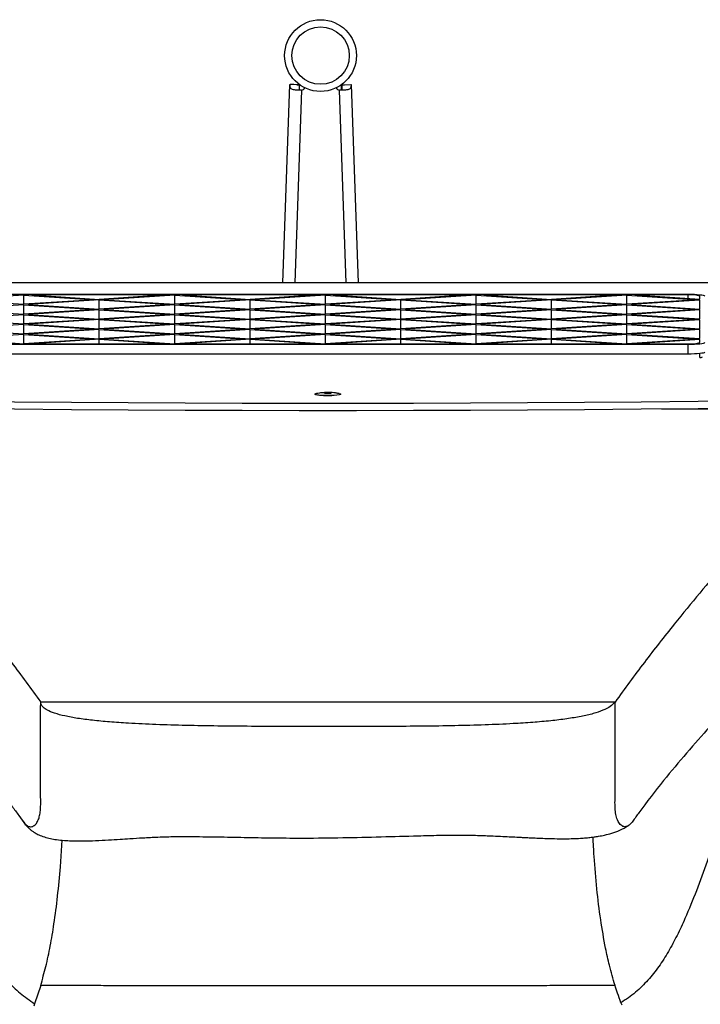
# Model space of a CAD drawing. Units: millimetres. Extents: x 0 to 297, y 0 to 210.
# Drawn here: x 34 to 49, y 50 to 71 of the extents above; entities that cross this region are included whole.
import ezdxf

# ---------------------------------------------------------------- set-up
doc = ezdxf.new("R2010")
doc.units = ezdxf.units.MM
doc.linetypes.add('SLD-Solid', pattern=[0])

msp = doc.modelspace()

# ---------------------------------------------------------------- linework, layer by layer
at = {"color": 7, "linetype": 'SLD-Solid', "lineweight": 25}
for p, q in [((39.880763, 65.2300453), (40.0230535, 69.3721568)), ((40.0230535, 69.3721568), (40.0296558, 69.3752443)), ((40.1678426, 69.3672364), (40.2229369, 69.3653648)), ((40.2229369, 69.3653648), (40.2241834, 69.3638285)), ((40.2266092, 69.2717096), (40.229502, 69.3568116)), ((41.1049598, 69.2717096), (41.102067, 69.3568116)), ((41.1073857, 69.3638285), (41.3019133, 69.3752443)), ((41.1073857, 69.3638285), (41.1086321, 69.3653648)), ((41.3019133, 69.3752443), (41.3085155, 69.3721568)), ((41.3085155, 69.3721568), (41.4508064, 65.2300453)), ((49.7369431, 65.2300453), (31.8998545, 65.2300453)), ((49.7369431, 65.2285537), (31.8998545, 65.2285537)), ((34.4683986, 64.9727097), (32.9820796, 64.875724)), ((32.9820796, 64.875724), (34.468387, 64.778739)), ((48.3434103, 64.9832761), (33.1934101, 64.9832761)), ((35.954706, 64.8757254), (34.468387, 64.778739)), ((34.4683986, 64.9727097), (35.954706, 64.8757254)), ((34.4683986, 64.7787397), (34.4683986, 64.9727097)), ((36.0433988, 64.8699378), (34.5570799, 64.7729514)), ((37.4564383, 64.973717), (34.6303589, 64.973717)), ((34.6303589, 64.973717), (36.0433988, 64.8815116)), ((37.4564383, 64.973717), (36.0433988, 64.8815116)), ((36.0433988, 64.8699378), (37.5297058, 64.7729521)), ((36.0433988, 64.6759672), (36.0433988, 64.8699378)), ((37.6183986, 64.9727097), (36.1320916, 64.8757254)), ((36.1320916, 64.8757254), (37.6183986, 64.7787397)), ((37.6183986, 64.9727097), (39.1047059, 64.8757254)), ((37.6183986, 64.7787397), (37.6183986, 64.9727097)), ((39.1047059, 64.8757254), (37.6183986, 64.7787397)), ((39.1933987, 64.8699378), (37.7070915, 64.7729521)), ((40.6064384, 64.973717), (37.780359, 64.973717)), ((37.780359, 64.973717), (39.1933987, 64.8815116)), ((40.6064384, 64.973717), (39.1933987, 64.8815116)), ((39.1933987, 64.8699378), (40.6797059, 64.7729521)), ((39.1933987, 64.6759672), (39.1933987, 64.8699378)), ((40.7683987, 64.9727097), (39.2820915, 64.8757254)), ((39.2820915, 64.8757254), (40.7683987, 64.7787397)), ((40.7683987, 64.9727097), (42.2547059, 64.8757254)), ((40.7683987, 64.7787397), (40.7683987, 64.9727097)), ((42.2547059, 64.8757254), (40.7683987, 64.7787397)), ((42.3433987, 64.8699378), (40.8570915, 64.7729521)), ((43.7564384, 64.973717), (40.930359, 64.973717)), ((40.930359, 64.973717), (42.3433987, 64.8815116)), ((43.7564384, 64.973717), (42.3433987, 64.8815116)), ((42.3433987, 64.8699378), (43.8297059, 64.7729521)), ((42.3433987, 64.6759672), (42.3433987, 64.8699378)), ((43.9183987, 64.9727097), (42.4320915, 64.8757254)), ((42.4320915, 64.8757254), (43.9183987, 64.7787397)), ((43.9183987, 64.9727097), (45.4047057, 64.8757254)), ((43.9183987, 64.7787397), (43.9183987, 64.9727097)), ((45.4047057, 64.8757254), (43.9183987, 64.7787397)), ((45.4933986, 64.8699378), (44.0070916, 64.7729521)), ((46.9064384, 64.973717), (44.0803591, 64.973717)), ((44.0803591, 64.973717), (45.4933986, 64.8815116)), ((46.9064384, 64.973717), (45.4933986, 64.8815116)), ((45.4933986, 64.8699378), (46.9797179, 64.7729514)), ((45.4933986, 64.6759672), (45.4933986, 64.8699378)), ((47.0683984, 64.9727097), (45.5820914, 64.8757254)), ((45.5820914, 64.8757254), (47.0684103, 64.778739)), ((47.0683984, 64.9727097), (48.5547177, 64.875724)), ((47.0683984, 64.7787397), (47.0683984, 64.9727097)), ((48.5547177, 64.875724), (47.0684103, 64.778739)), ((48.5934101, 64.8666745), (47.1571035, 64.7729514)), ((48.3434103, 64.973717), (47.2303591, 64.973717)), ((47.2303591, 64.973717), (48.5934101, 64.8847734)), ((48.5934101, 64.8847734), (48.5934101, 64.9498155)), ((48.5934101, 64.679229), (48.5934101, 64.8666745)), ((34.468387, 64.7671638), (32.9820796, 64.6701788)), ((32.9820796, 64.6701788), (34.468387, 64.5731939)), ((34.468387, 64.7671638), (35.954694, 64.6701788)), ((34.468387, 64.5731939), (34.468387, 64.7671638)), ((35.954694, 64.6701788), (34.468387, 64.5731939)), ((34.5570799, 64.7729514), (36.0433869, 64.6759664)), ((36.0433869, 64.6643912), (34.5570799, 64.5674063)), ((37.5297058, 64.7729521), (36.0433869, 64.6759664)), ((36.0433869, 64.6643912), (37.5296942, 64.5674063)), ((36.0433869, 64.4704206), (36.0433869, 64.6643912)), ((37.6183986, 64.7671645), (36.1320797, 64.6701788)), ((36.1320797, 64.6701788), (37.6183869, 64.5731939)), ((39.1047059, 64.6701796), (37.6183869, 64.5731939)), ((37.6183986, 64.7671645), (39.1047059, 64.6701796)), ((37.6183986, 64.5731946), (37.6183986, 64.7671645)), ((39.1933987, 64.664392), (37.7070797, 64.5674063)), ((37.7070915, 64.7729521), (39.1933987, 64.6759672)), ((40.6797059, 64.7729521), (39.1933987, 64.6759672)), ((39.1933987, 64.664392), (40.6797059, 64.567407)), ((39.1933987, 64.4704213), (39.1933987, 64.664392)), ((40.7683987, 64.7671645), (39.2820915, 64.6701796)), ((39.2820915, 64.6701796), (40.7683987, 64.5731946)), ((40.7683987, 64.7671645), (42.2547059, 64.6701796)), ((40.7683987, 64.5731946), (40.7683987, 64.7671645)), ((42.2547059, 64.6701796), (40.7683987, 64.5731946)), ((40.8570915, 64.7729521), (42.3433987, 64.6759672)), ((42.3433987, 64.664392), (40.8570915, 64.567407)), ((43.8297059, 64.7729521), (42.3433987, 64.6759672)), ((42.3433987, 64.664392), (43.8297174, 64.5674063)), ((42.3433987, 64.4704213), (42.3433987, 64.664392)), ((43.9183987, 64.7671645), (42.4320915, 64.6701796)), ((42.4320915, 64.6701796), (43.9184103, 64.5731939)), ((43.9183987, 64.7671645), (45.4047177, 64.6701788)), ((43.9183987, 64.5731946), (43.9183987, 64.7671645)), ((45.4047177, 64.6701788), (43.9184103, 64.5731939)), ((44.0070916, 64.7729521), (45.4934105, 64.6759664)), ((45.4934105, 64.6643912), (44.0071031, 64.5674063)), ((46.9797179, 64.7729514), (45.4934105, 64.6759664)), ((45.4934105, 64.6643912), (46.9797179, 64.5674063)), ((45.4934105, 64.4704206), (45.4934105, 64.6643912)), ((47.0684103, 64.7671638), (45.5821033, 64.6701788)), ((45.5821033, 64.6701788), (47.0684103, 64.5731939)), ((47.0684103, 64.7671638), (48.5547177, 64.6701788)), ((47.0684103, 64.5731939), (47.0684103, 64.7671638)), ((48.5547177, 64.6701788), (47.0684103, 64.5731939)), ((47.1571035, 64.7729514), (48.5934101, 64.679229)), ((48.5934101, 64.6611286), (47.1571035, 64.5674063)), ((48.5934101, 64.4736832), (48.5934101, 64.6611286)), ((34.468387, 64.5616187), (32.9820796, 64.4646337)), ((32.9820796, 64.4646337), (34.4683881, 64.367648)), ((34.468387, 64.5616187), (35.954694, 64.4646337)), ((34.468387, 64.3676487), (34.468387, 64.5616187)), ((35.954694, 64.4646337), (34.4683881, 64.367648)), ((34.5570799, 64.5674063), (36.0433869, 64.4704206)), ((36.0433869, 64.4588461), (34.557081, 64.3618611)), ((37.5296942, 64.5674063), (36.0433869, 64.4704206)), ((36.0433869, 64.4588461), (37.5296942, 64.3618611)), ((36.0433869, 64.2648762), (36.0433869, 64.4588461)), ((37.6183869, 64.5616187), (36.1320797, 64.4646337)), ((36.1320797, 64.4646337), (37.6183869, 64.367648)), ((37.6183869, 64.5616187), (39.1046942, 64.4646337)), ((37.6183869, 64.367648), (37.6183869, 64.5616187)), ((39.1046942, 64.4646337), (37.6183869, 64.367648)), ((37.7070797, 64.5674063), (39.193387, 64.4704206)), ((39.193387, 64.4588461), (37.7070797, 64.3618611)), ((40.6797059, 64.567407), (39.193387, 64.4704206)), ((39.193387, 64.4588461), (40.6797059, 64.3618604)), ((39.193387, 64.2648754), (39.193387, 64.4588461)), ((40.7683987, 64.5616194), (39.2820797, 64.4646337)), ((39.2820797, 64.4646337), (40.7683987, 64.3676473)), ((40.7683987, 64.5616194), (42.2547176, 64.4646337)), ((40.7683987, 64.3676473), (40.7683987, 64.5616194)), ((42.2547176, 64.4646337), (40.7683987, 64.3676473)), ((40.8570915, 64.567407), (42.3434104, 64.4704206)), ((42.3434104, 64.4588461), (40.8570915, 64.3618604)), ((43.8297174, 64.5674063), (42.3434104, 64.4704206)), ((42.3434104, 64.4588461), (43.8297174, 64.3618611)), ((42.3434104, 64.2648754), (42.3434104, 64.4588461)), ((43.9184103, 64.5616187), (42.4321033, 64.4646337)), ((42.4321033, 64.4646337), (43.9184103, 64.367648)), ((43.9184103, 64.5616187), (45.4047177, 64.4646337)), ((43.9184103, 64.367648), (43.9184103, 64.5616187)), ((45.4047177, 64.4646337), (43.9184103, 64.367648)), ((44.0071031, 64.5674063), (45.4934105, 64.4704206)), ((45.4934105, 64.4588461), (44.0071031, 64.3618611)), ((46.9797179, 64.5674063), (45.4934105, 64.4704206)), ((45.4934105, 64.4588461), (46.9797164, 64.3618611)), ((45.4934105, 64.2648762), (45.4934105, 64.4588461)), ((47.0684103, 64.5616187), (45.5821033, 64.4646337)), ((45.5821033, 64.4646337), (47.0684096, 64.367648)), ((48.5547177, 64.4646337), (47.0684096, 64.367648)), ((47.0684103, 64.5616187), (48.5547177, 64.4646337)), ((47.0684103, 64.3676487), (47.0684103, 64.5616187)), ((48.5934101, 64.4555835), (47.157102, 64.3618611)), ((47.1571035, 64.5674063), (48.5934101, 64.4736832)), ((48.5934101, 64.2681381), (48.5934101, 64.4555835)), ((34.4683881, 64.3560735), (32.9820796, 64.2590878)), ((32.9820796, 64.2590878), (34.468387, 64.1621029)), ((35.9546966, 64.2590886), (34.468387, 64.1621029)), ((34.4683881, 64.3560735), (35.9546966, 64.2590886)), ((34.4683881, 64.1621029), (34.4683881, 64.3560735)), ((36.0433895, 64.253301), (34.5570799, 64.1563153)), ((34.557081, 64.3618611), (36.0433895, 64.2648754)), ((37.5296942, 64.3618611), (36.0433895, 64.2648754)), ((36.0433895, 64.253301), (37.5297095, 64.1563153)), ((36.0433895, 64.0593303), (36.0433895, 64.253301)), ((37.6183869, 64.3560735), (36.1320823, 64.2590886)), ((36.1320823, 64.2590886), (37.6184022, 64.1621021)), ((37.6183869, 64.3560735), (39.1047059, 64.2590871)), ((37.6183869, 64.1621036), (37.6183869, 64.3560735)), ((39.1047059, 64.2590871), (37.6184022, 64.1621021)), ((37.7070797, 64.3618611), (39.1933987, 64.2648747)), ((39.1933987, 64.2533002), (37.707095, 64.1563153)), ((40.6797059, 64.3618604), (39.1933987, 64.2648747)), ((39.1933987, 64.2533002), (40.6797059, 64.1563145)), ((39.1933987, 64.0593303), (39.1933987, 64.2533002)), ((40.7683987, 64.3560728), (39.2820915, 64.2590871)), ((39.2820915, 64.2590871), (40.7683987, 64.1621021)), ((40.7683987, 64.3560728), (42.2547059, 64.2590871)), ((40.7683987, 64.1621021), (40.7683987, 64.3560728)), ((42.2547059, 64.2590871), (40.7683987, 64.1621021)), ((40.8570915, 64.3618604), (42.3433987, 64.2648747)), ((42.3433987, 64.2533002), (40.8570915, 64.1563145)), ((43.8297174, 64.3618611), (42.3433987, 64.2648747)), ((42.3433987, 64.2533002), (43.8297022, 64.1563153)), ((42.3433987, 64.0593303), (42.3433987, 64.2533002)), ((43.9184103, 64.3560735), (42.4320915, 64.2590871)), ((42.4320915, 64.2590871), (43.9183954, 64.1621021)), ((45.4047151, 64.2590886), (43.9183954, 64.1621021)), ((43.9184103, 64.3560735), (45.4047151, 64.2590886)), ((43.9184103, 64.1621036), (43.9184103, 64.3560735)), ((45.4934079, 64.253301), (44.0070882, 64.1563153)), ((44.0071031, 64.3618611), (45.4934083, 64.2648754)), ((45.4934079, 64.253301), (46.9797179, 64.1563153)), ((45.4934079, 64.0593303), (45.4934079, 64.253301)), ((46.9797164, 64.3618611), (45.4934083, 64.2648754)), ((47.0684096, 64.3560735), (45.5821011, 64.2590886)), ((45.5821011, 64.2590886), (47.0684103, 64.1621029)), ((47.0684096, 64.3560735), (48.5547177, 64.2590878)), ((47.0684096, 64.1621029), (47.0684096, 64.3560735)), ((48.5547177, 64.2590878), (47.0684103, 64.1621029)), ((47.157102, 64.3618611), (48.5934101, 64.2681381)), ((48.5934101, 64.2500384), (47.1571035, 64.1563153)), ((48.5934101, 64.0625929), (48.5934101, 64.2500384)), ((34.468387, 64.1505284), (32.9820796, 64.0535427)), ((32.9820796, 64.0535427), (34.4683986, 63.956557)), ((34.468387, 64.1505284), (35.954706, 64.053542)), ((34.468387, 63.9565577), (34.468387, 64.1505284)), ((35.954706, 64.053542), (34.4683986, 63.956557)), ((34.5570799, 64.1563153), (36.0433988, 64.0593296)), ((36.0433988, 64.0477551), (34.6303589, 63.9555504)), ((37.5297095, 64.1563153), (36.0433988, 64.0593296)), ((36.0433988, 64.0477551), (37.4564383, 63.9555504)), ((36.0433988, 63.9555504), (36.0433988, 64.0477551)), ((37.6184022, 64.1505277), (36.1320916, 64.053542)), ((36.1320916, 64.053542), (37.6183986, 63.956557)), ((39.1047106, 64.0535427), (37.6183986, 63.956557)), ((37.6184022, 64.1505277), (39.1047106, 64.0535427)), ((37.6184022, 63.956557), (37.6184022, 64.1505277)), ((37.707095, 64.1563153), (39.1934034, 64.0593296)), ((39.1934034, 64.0477551), (37.780359, 63.9555504)), ((40.6797059, 64.1563145), (39.1934034, 64.0593296)), ((39.1934034, 64.0477551), (40.6064499, 63.9555504)), ((39.1934034, 63.9555504), (39.1934034, 64.0477551)), ((40.7683987, 64.1505277), (39.2820962, 64.0535427)), ((39.2820962, 64.0535427), (40.7683987, 63.9565577)), ((40.7683987, 64.1505277), (42.2547012, 64.0535427)), ((40.7683987, 63.9565577), (40.7683987, 64.1505277)), ((42.2547012, 64.0535427), (40.7683987, 63.9565577)), ((40.8570915, 64.1563145), (42.343394, 64.0593296)), ((42.343394, 64.0477551), (40.9303475, 63.9555504)), ((43.8297022, 64.1563153), (42.343394, 64.0593296)), ((42.343394, 64.0477551), (43.7564384, 63.9555504)), ((42.343394, 63.9555504), (42.343394, 64.0477551)), ((43.918395, 64.1505277), (42.4320869, 64.0535427)), ((42.4320869, 64.0535427), (43.9183987, 63.956557)), ((43.918395, 64.1505277), (45.4047057, 64.053542)), ((43.918395, 63.956557), (43.918395, 64.1505277)), ((45.4047057, 64.053542), (43.9183987, 63.956557)), ((44.0070882, 64.1563153), (45.4933986, 64.0593296)), ((45.4933986, 64.0477551), (44.0803591, 63.9555504)), ((46.9797179, 64.1563153), (45.4933986, 64.0593296)), ((45.4933986, 64.0477551), (46.9064384, 63.9555504)), ((45.4933986, 63.9555504), (45.4933986, 64.0477551)), ((47.0684103, 64.1505284), (45.5820914, 64.053542)), ((45.5820914, 64.053542), (47.0683984, 63.956557)), ((48.5547177, 64.0535427), (47.0683984, 63.956557)), ((47.0684103, 64.1505284), (48.5547177, 64.0535427)), ((47.0684103, 63.9565577), (47.0684103, 64.1505284)), ((47.1571035, 64.1563153), (48.5934101, 64.0625929)), ((48.5934101, 64.0444932), (47.2303591, 63.9555504)), ((48.5934101, 63.9794511), (48.5934101, 64.0444932)), ((33.1933871, 63.9459898), (48.3434103, 63.9459898)), ((34.6303589, 63.9555504), (37.4564383, 63.9555504)), ((37.780359, 63.9555504), (40.6064499, 63.9555504)), ((40.9303475, 63.9555504), (43.7564384, 63.9555504)), ((44.0803591, 63.9555504), (46.9064384, 63.9555504)), ((47.2303591, 63.9555504), (48.3434103, 63.9555504)), ((48.3434103, 63.7469066), (48.3434103, 63.9459898)), ((33.1933871, 63.7469066), (48.3434103, 63.7469066)), ((48.5934101, 63.6649711), (48.5934101, 63.7569492)), ((40.5741177, 62.9103509), (40.5633104, 62.9082432)), ((46.818361, 56.4676558), (34.8183613, 56.4676558)), ((35.229627, 53.0227004), (35.2641351, 53.5816859)), ((34.8183985, 50.54818), (34.69158, 50.1636909)), ((34.69158, 50.1636909), (34.6742939, 50.1145176)), ((46.9423748, 50.1820283), (46.9571948, 50.1406675))]:
    msp.add_line(p, q, dxfattribs=at)
at = {"color": 8, "linetype": 'SLD-Solid', "lineweight": 25}
for p, q in [((40.2682524, 69.2542827), (40.1300112, 65.2300453)), ((41.2015582, 65.2300453), (41.0633166, 69.2542827)), ((48.3434103, 64.9010872), (48.3434103, 64.973717)), ((51.29655, 62.5889217), (47.7927103, 62.5889217))]:
    msp.add_line(p, q, dxfattribs=at)
at = {"color": 7, "linetype": 'SLD-Solid', "lineweight": 25, "flags": 128}
for points in [[(40.2241834, 69.3638285), (40.1676898, 69.367144), (40.1111964, 69.3704596), (40.0296559, 69.3752443)], [(48.6934103, 64.9498155), (48.6866854, 64.9563437), (48.6667685, 64.9626216), (48.6344248, 64.9684062), (48.5908977, 64.9734771), (48.53786, 64.9776375), (48.4773494, 64.9807295), (48.4116919, 64.9826338), (48.3434103, 64.9832761)], [(48.3434103, 63.9459898), (48.4116919, 63.9466328), (48.4773494, 63.9485372), (48.53786, 63.9516292), (48.5908977, 63.9557903), (48.6344248, 63.9608612), (48.6667685, 63.9666458), (48.6866854, 63.972923), (48.6934103, 63.9794511)], [(48.3434103, 63.7469066), (48.4116919, 63.7475488), (48.4773494, 63.7494532), (48.53786, 63.7525452), (48.5908977, 63.7567064), (48.6344248, 63.7617772), (48.6667685, 63.7675619), (48.6866854, 63.773839), (48.6934103, 63.7803672)], [(49.7369431, 62.7583755), (48.5523641, 62.7451932), (47.3658323, 62.7338884), (46.1776461, 62.7244627), (44.9881065, 62.7169197), (43.7975142, 62.711261), (42.6061689, 62.7074873), (41.4143723, 62.7056008), (40.2224251, 62.7056008), (39.0306284, 62.7074873), (37.8392834, 62.711261), (36.6486907, 62.7169197), (35.4591511, 62.7244627), (34.2709653, 62.7338884), (33.0844335, 62.7451932), (31.8998545, 62.7583755)], [(40.8183987, 62.8731547), (40.7485176, 62.8740711), (40.6833987, 62.8767578), (40.6274799, 62.8810322), (40.5845718, 62.8866022), (40.5575987, 62.8930894), (40.5483987, 62.9000505), (40.5575987, 62.9070116), (40.5742515, 62.9115348)], [(41.0616118, 62.9117301), (41.0791987, 62.9070116), (41.0883987, 62.9000505), (41.0791987, 62.8930894), (41.0522256, 62.8866022), (41.0093175, 62.8810322), (40.9533987, 62.8767578), (40.8882798, 62.8740711), (40.8183987, 62.8731547)], [(49.7369431, 62.6091217), (48.5523641, 62.5959394), (47.3658323, 62.5846347), (46.1776461, 62.5752089), (44.9881065, 62.567666), (43.7975142, 62.5620072), (42.6061689, 62.5582335), (41.4143723, 62.5563463), (40.2224251, 62.5563463), (39.0306284, 62.5582335), (37.8392834, 62.5620072), (36.6486907, 62.567666), (35.4591511, 62.5752089), (34.2709653, 62.5846347), (33.0844335, 62.5959394), (31.8998545, 62.6091217)]]:
    msp.add_lwpolyline(points, dxfattribs=at)
at = {"color": 7, "linetype": 'SLD-Solid', "lineweight": 25}
for radius in [0.75, 0.6]:
    msp.add_circle((40.6657852, 69.9761624), radius, dxfattribs=at)
for centre, radius, start, end in [((40.2416551, 69.3765218), 0.1250992, 282.27534431, 322.42156906), ((41.0898818, 69.3764698), 0.1250416, 217.56869596, 257.73395844), ((48.4053388, 64.3020646), 0.6745014, 73.80960627, 95.26795795), ((48.4053385, 64.6272262), 0.6745246, 264.73224989, 286.18984747), ((48.5973916, 63.7391858), 0.0743214, 266.92912518, 308.25655649), ((40.8040549, 64.0293957), 1.1580115, 257.81855527, 274.84394656)]:
    msp.add_arc(centre, radius, start, end, dxfattribs=at)
for points, knots in [([(40.2682524, 69.2542827), (40.2468863, 69.2530683), (40.2041148, 69.2506374), (40.1450335, 69.2535758), (40.0968388, 69.2613067), (40.0627089, 69.2741776), (40.0421408, 69.292205), (40.0331953, 69.3122051), (40.0298785, 69.330857), (40.0287987, 69.3450931), (40.0286641, 69.3601117), (40.0293262, 69.3702149), (40.0296558, 69.3752443)], [0, 0, 0, 0, 0.1604628279, 0.3212208835, 0.4751241228, 0.6158090919, 0.7381534964, 0.8400424695, 0.883924319, 0.9241699795, 0.9622516249, 1, 1, 1, 1]), ([(40.2303328, 69.2527627), (40.2295026, 69.2547267), (40.222984, 69.2701462), (40.2229278, 69.3082808), (40.223744, 69.344393), (40.2241834, 69.3638285)], [0, 0, 0, 0, 0.0631487202, 0.4957866645, 1, 1, 1, 1]), ([(41.3019133, 69.3752443), (41.3022429, 69.3702149), (41.302905, 69.3601116), (41.3027705, 69.3450933), (41.3016907, 69.3308568), (41.2983739, 69.3122053), (41.2894285, 69.2922049), (41.2688604, 69.2741777), (41.2347305, 69.2613067), (41.1865356, 69.2535758), (41.1274544, 69.2506374), (41.0846827, 69.2530683), (41.0633166, 69.2542827)], [0, 0, 0, 0, 0.0377483257, 0.0758301716, 0.1160753299, 0.1599577202, 0.2618465307, 0.3841907257, 0.5248755108, 0.6787787329, 0.8395371503, 1, 1, 1, 1]), ([(41.1073857, 69.3638285), (41.1078251, 69.344393), (41.1086414, 69.3082808), (41.1085849, 69.2701463), (41.1020666, 69.2547267), (41.1012363, 69.2527627)], [0, 0, 0, 0, 0.5042137215, 0.9368515533, 1, 1, 1, 1]), ([(41.1086321, 69.3653648), (41.1281027, 69.3660325), (41.1478413, 69.3667093), (41.1675806, 69.3673676), (41.1678487, 69.3673765)], [0, 0, 0, 0, 0.98641889133, 1, 1, 1, 1]), ([(41.0573852, 62.912224), (41.053392, 62.9131783), (41.0264379, 62.9196196), (40.9754832, 62.9266447), (40.8988688, 62.9341141), (40.8147936, 62.9364125), (40.7265908, 62.9332089), (40.649931, 62.9262495), (40.6028611, 62.9162819), (40.583438, 62.9121689)], [0, 0, 0, 0, 0.0257163253, 0.173585959, 0.3225010135, 0.5134113239, 0.6987492372, 0.8756912645, 1, 1, 1, 1]), ([(40.7497396, 62.92814), (40.7497396, 62.9273655), (40.7497396, 62.9258168), (40.7497396, 62.9240451), (40.7497396, 62.9231592)], [0, 0, 0, 0, 0.5000153222, 1, 1, 1, 1]), ([(40.7497396, 62.9231592), (40.7569885, 62.9233054), (40.7715401, 62.9235989), (40.7860945, 62.923512), (40.7933987, 62.9234684)], [0, 0, 0, 0, 0.4981439308, 1, 1, 1, 1]), ([(40.7933987, 62.9234684), (40.7933987, 62.9227843), (40.7933987, 62.9214211), (40.7933987, 62.919678), (40.7933987, 62.9188096)], [0, 0, 0, 0, 0.5018300378, 1, 1, 1, 1]), ([(40.7933987, 62.9188096), (40.801732, 62.9188655), (40.8183987, 62.9189772), (40.8350654, 62.9188655), (40.8433987, 62.9188096)], [0, 0, 0, 0, 0.5000001164, 1, 1, 1, 1]), ([(40.8433987, 62.9234684), (40.8507029, 62.923512), (40.8652573, 62.9235989), (40.8798089, 62.9233054), (40.8870577, 62.9231592)], [0, 0, 0, 0, 0.50185653556, 1, 1, 1, 1]), ([(40.8433987, 62.9188096), (40.8433987, 62.919678), (40.8433987, 62.9214211), (40.8433987, 62.9227843), (40.8433987, 62.9234684)], [0, 0, 0, 0, 0.4981699622, 1, 1, 1, 1]), ([(40.8870577, 62.9231592), (40.8870577, 62.9240451), (40.8870577, 62.9258168), (40.8870577, 62.9273655), (40.8870577, 62.92814)], [0, 0, 0, 0, 0.4999846778, 1, 1, 1, 1]), ([(32.0312328, 59.9534189), (32.195696, 59.7602309), (32.5244615, 59.3740441), (33.0473404, 58.7510099), (33.610244, 58.0620343), (34.2092487, 57.3034694), (34.6153276, 56.746255), (34.8183613, 56.4676558)], [0, 0, 0, 0, 0.1868547506, 0.3735265661, 0.5601442733, 0.7800784239, 1, 1, 1, 1]), ([(49.6053963, 59.9531969), (49.4409366, 59.7600193), (49.1121789, 59.3738542), (48.5893063, 58.7508521), (48.026421, 58.0619265), (47.4274361, 57.3034108), (47.0213821, 56.7462355), (46.818361, 56.4676558)], [0, 0, 0, 0, 0.1868548244, 0.3735258028, 0.5601442529, 0.7800784697, 1, 1, 1, 1]), ([(32.3583707, 56.4754752), (32.5578583, 56.2600706), (32.9563759, 55.8297554), (33.5646335, 55.1275368), (33.9826325, 54.6054501), (34.2203417, 54.2900701), (34.2910992, 54.194822), (34.3612864, 54.0992164), (34.4308988, 54.0020684), (34.5019545, 53.9048589), (34.5727316, 53.8629694), (34.640342, 53.8593859), (34.7019904, 53.8948141), (34.750214, 53.9605459), (34.7848216, 54.0461897), (34.8070621, 54.1419122), (34.8191337, 54.2565185), (34.8143969, 55.0459595), (34.8164392, 55.7783717), (34.8183613, 56.4676558)], [0, 0, 0, 0, 0.1647400415, 0.3291022717, 0.4934294277, 0.5139847997, 0.5345454302, 0.5551119975, 0.5756856379, 0.5964794962, 0.6184405913, 0.6414706302, 0.6650066883, 0.6883607137, 0.7053893189, 0.7217990503, 0.7375865568, 0.7530387683, 1, 1, 1, 1]), ([(46.818361, 56.4676558), (46.7888743, 56.435901), (46.7278179, 56.3701482), (46.5636431, 56.289833), (46.3554335, 56.2209383), (46.0999107, 56.1628988), (45.8021675, 56.1140749), (45.4645634, 56.0736647), (45.0905833, 56.0408073), (44.6332157, 56.0115224), (44.0893563, 55.9882444), (43.4582902, 55.971836), (42.7916511, 55.9623506), (42.097917, 55.9579304), (41.3855887, 55.9567777), (40.6633751, 55.9568375), (39.940531, 55.9570502), (39.2268897, 55.9593951), (38.5326662, 55.9654022), (37.8680913, 55.976703), (37.2433732, 55.9948971), (36.7099736, 56.0196042), (36.2674505, 56.0498811), (35.9125126, 56.0831571), (35.5996806, 56.1234602), (35.332616, 56.1715414), (35.1149046, 56.2282354), (34.9640229, 56.2893493), (34.8748188, 56.3504552), (34.8268108, 56.4072793), (34.8211918, 56.4474304), (34.8183613, 56.4676558)], [0, 0, 0, 0, 0.0162393535, 0.0336258811, 0.0530872763, 0.0751058356, 0.0998619386, 0.1273536159, 0.1574719005, 0.1900431488, 0.236913442, 0.2871907465, 0.3402548154, 0.3954573617, 0.4521335728, 0.509609225, 0.5671622169, 0.6239880341, 0.6792776711, 0.7322315309, 0.782066344, 0.8280267819, 0.8595285296, 0.8881853577, 0.913776619, 0.9361638789, 0.9553617099, 0.9716804114, 0.9813784586, 0.9906196899, 1, 1, 1, 1]), ([(49.2815598, 56.4751668), (49.121592, 56.3031158), (48.8020054, 55.9593891), (48.3132826, 55.406633), (47.812012, 54.808003), (47.4613313, 54.3524822), (47.2520158, 54.0673075), (47.189487, 53.9774491), (47.1255269, 53.8984608), (47.0547593, 53.8594363), (46.9808873, 53.8615629), (46.9104663, 53.9181743), (46.8593919, 54.0170444), (46.8281903, 54.1430738), (46.8163105, 54.285971), (46.8189047, 54.4469514), (46.8182213, 54.6021143), (46.8185276, 54.9112035), (46.8182459, 55.5325608), (46.8183161, 56.1023842), (46.818361, 56.4676558)], [0, 0, 0, 0, 0.1322001342, 0.2641118687, 0.3959184215, 0.5436163606, 0.5620969548, 0.5805829397, 0.5993989891, 0.6192314289, 0.6469130393, 0.6750971329, 0.7026175712, 0.7223842917, 0.7412657366, 0.759824507, 0.778379632, 0.7969347571, 0.8698299041, 1, 1, 1, 1]), ([(32.2373412, 55.0543135), (32.3072616, 54.8392044), (32.4477471, 54.4070034), (32.6655755, 53.7649218), (32.8852672, 53.1315322), (33.1088381, 52.5185969), (33.3172313, 51.999509), (33.5134163, 51.57434), (33.6934588, 51.2365025), (33.8937459, 50.9219874), (34.1221198, 50.6347124), (34.3843874, 50.3737681), (34.5879989, 50.234526), (34.69158, 50.1636909)], [0, 0, 0, 0, 0.1201272498, 0.241361899, 0.3614484924, 0.4785059272, 0.5911489199, 0.6621649214, 0.7310588838, 0.7982084965, 0.864415571, 0.9310256079, 1, 1, 1, 1]), ([(49.3985861, 55.0609141), (49.3283347, 54.8464327), (49.1871859, 54.4154972), (48.9684083, 53.7753011), (48.7478877, 53.1437244), (48.5236672, 52.5324528), (48.3149199, 52.0146864), (48.1186234, 51.590506), (47.9386245, 51.2533691), (47.7385371, 50.9394316), (47.5105416, 50.6526032), (47.2488347, 50.3919809), (47.0457055, 50.2528191), (46.9423748, 50.1820283)], [0, 0, 0, 0, 0.1200778853, 0.2412601692, 0.3613013419, 0.4783295474, 0.5909670929, 0.6619943479, 0.7309113112, 0.7980939248, 0.8643403891, 0.9309907677, 1, 1, 1, 1]), ([(34.3805782, 54.0722463), (34.4053067, 54.0379062), (34.4487642, 53.9775573), (34.5054987, 53.899173), (34.5519995, 53.8490015), (34.5968637, 53.8071723), (34.6454238, 53.7689174), (34.705595, 53.7296692), (34.7871735, 53.6875302), (34.8937496, 53.6471957), (35.018324, 53.6151347), (35.1576504, 53.5910836), (35.3020189, 53.5760105), (35.4865999, 53.5661455), (35.7045946, 53.5644624), (35.9651389, 53.5722362), (36.2261048, 53.5859123), (36.4647053, 53.6007951), (36.7041412, 53.616253), (36.9680521, 53.632638), (37.2842018, 53.6487571), (37.6588553, 53.6607917), (38.096365, 53.6566439), (38.5996003, 53.6496129), (39.1502079, 53.6388617), (39.72798, 53.628446), (40.3915899, 53.6242927), (41.1258526, 53.6333114), (41.9227216, 53.6525592), (42.5942197, 53.6691199), (43.1385536, 53.6859097), (43.5529869, 53.6913836), (43.9283304, 53.6838821), (44.2320996, 53.6725574), (44.4670439, 53.6615947), (44.6441274, 53.6526422), (44.7777959, 53.645711), (44.8758953, 53.6406664), (44.9573401, 53.6365387), (45.0585421, 53.6315494), (45.1932754, 53.6253173), (45.3625277, 53.6185436), (45.5579141, 53.6129739), (45.7567144, 53.6110965), (45.9372786, 53.6140687), (46.0854644, 53.62073), (46.1928914, 53.6286445), (46.2672185, 53.6357984), (46.3238793, 53.6421193), (46.3922997, 53.6508797), (46.4862942, 53.6653877), (46.6105984, 53.6899033), (46.760372, 53.7297422), (46.9314058, 53.790932), (47.0376389, 53.8511116), (47.095339, 53.8837979)], [0, 0, 0, 0, 0.0150900767, 0.0265191076, 0.0342970249, 0.0408596686, 0.047971005, 0.0558132199, 0.0646268743, 0.0762658783, 0.0880872532, 0.0985852053, 0.1117732878, 0.1226802163, 0.1405982359, 0.1609001623, 0.1809155589, 0.198763871, 0.2139855699, 0.2341363819, 0.2574312491, 0.2842175319, 0.3172646442, 0.3545728485, 0.3959875861, 0.4395517901, 0.4828496606, 0.5432110599, 0.6024377982, 0.6597833757, 0.6923555373, 0.7234666265, 0.7517925865, 0.775621944, 0.790904872, 0.8039718432, 0.8149573596, 0.8205995775, 0.8257730254, 0.8330702716, 0.8431406516, 0.8558034564, 0.8708248638, 0.8867769469, 0.9003090536, 0.9114359388, 0.92035235, 0.9248723923, 0.9286191595, 0.9334948106, 0.9412198441, 0.9517226702, 0.9649559587, 0.9809659873, 1, 1, 1, 1]), ([(46.6211848, 51.323848), (46.5849456, 51.5223445), (46.5099464, 51.9331454), (46.4352189, 52.5742975), (46.3841832, 53.1503297), (46.3659723, 53.5122775), (46.3592019, 53.6468418)], [0, 0, 0, 0, 0.2586651299, 0.535323699, 0.827243392, 1, 1, 1, 1]), ([(34.8183985, 50.54818), (34.8558607, 50.6787263), (34.9336239, 50.9497116), (35.0233092, 51.3786751), (35.105876, 51.8685263), (35.1769117, 52.4198878), (35.2117516, 52.8182901), (35.229627, 53.0227004)], [0, 0, 0, 0, 0.1622247154, 0.3367427629, 0.5227011585, 0.7551097963, 1, 1, 1, 1]), ([(46.8183986, 50.54818), (46.7771176, 50.6871659), (46.7011205, 50.9430342), (46.64625, 51.2044373), (46.6211848, 51.323848)], [0, 0, 0, 0, 0.5431931484, 1, 1, 1, 1]), ([(34.8207138, 50.5481589), (34.8202817, 50.5481628), (34.81951, 50.5481698), (34.8187382, 50.5481769), (34.8183985, 50.54818)], [0, 0, 0, 0, 0.5599579914, 1, 1, 1, 1]), ([(46.8183986, 50.54818), (46.6497374, 50.546821), (46.3123849, 50.5441029), (45.7881029, 50.5419207), (45.2589146, 50.5414989), (44.3519518, 50.5416672), (42.6309071, 50.541524), (40.0963956, 50.5416363), (37.9605329, 50.5415125), (36.6594107, 50.5416219), (36.1926745, 50.5414437), (35.7269519, 50.5423867), (35.2664792, 50.5445153), (34.9692928, 50.5469445), (34.8207138, 50.5481589)], [0, 0, 0, 0, 0.0438638129, 0.087735444, 0.1316045709, 0.1755201995, 0.3135407132, 0.5600059052, 0.8064710972, 0.8452013323, 0.8839279637, 0.9226130206, 0.9613102222, 1, 1, 1, 1]), ([(46.9423748, 50.1820283), (46.918309, 50.2504398), (46.8755984, 50.3718526), (46.8357806, 50.4945972), (46.8183986, 50.54818)], [0, 0, 0, 0, 0.5634615646, 1, 1, 1, 1])]:
    msp.add_open_spline(points, degree=3, knots=knots, dxfattribs=at)

doc.saveas('drawing.dxf')
